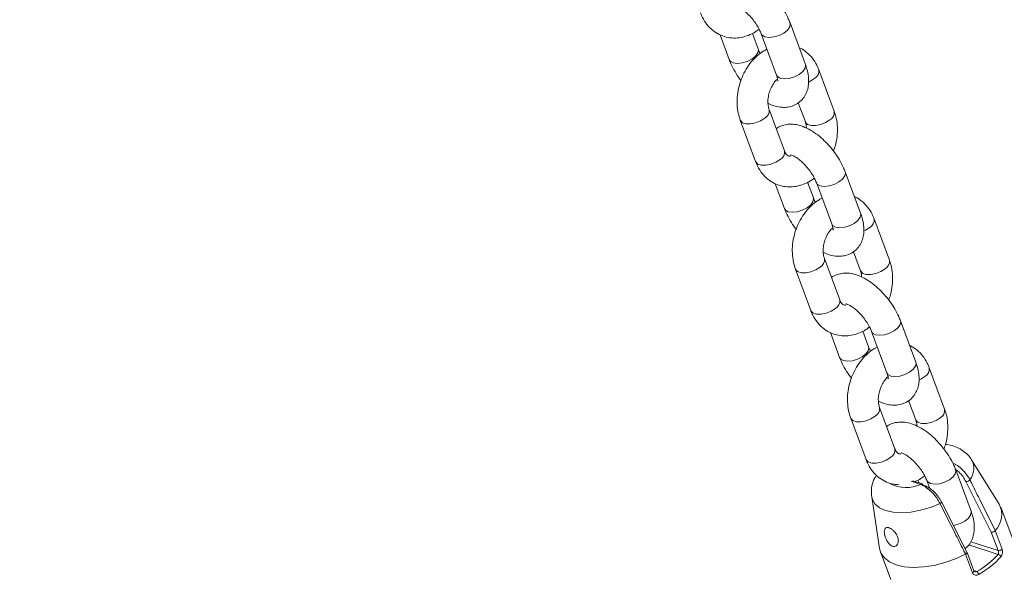
# Model space of a CAD drawing. Units: millimetres. Extents: x 0 to 59.4, y 0 to 42.1.
# Drawn here: x 24 to 24.4, y 16.5 to 16.7 of the extents above; entities that cross this region are included whole.
import ezdxf

# ---------------------------------------------------------------- set-up
doc = ezdxf.new("R2010")
doc.units = ezdxf.units.MM
doc.layers.add('LE_NORM', color=179, linetype='Continuous', lineweight=40)
doc.styles.add('SLDTEXTSTYLE0', font='TXT', dxfattribs={"width": 0.605})
doc.dimstyles.new('SLDDIMSTYLE0', dxfattribs={"dimtxt": 0.35, "dimasz": 0.3, "dimexe": 0, "dimexo": 0.0625, "dimgap": 0.08750000000000001, "dimtad": 1, "dimdec": 0, "dimlfac": 45, "dimrnd": 1e-09, "dimzin": 12, "dimdsep": 46, "dimtxsty": 'SLDTEXTSTYLE0', "dimsah": 1, "dimcen": 0.09, "dimadec": 0, "dimazin": 3, "dimtfac": 1, "dimtofl": 0, "dimtmove": 0, "dimatfit": 3, "dimfxl": 0, "dimfrac": 2, "dimtolj": 1, "dimtzin": 12, "dimarcsym": 0})

# ---------------------------------------------------------------- blocks, each defined once
blk = doc.blocks.new('_D_1')
at = {"layer": 'LE_NORM'}
for p, q in [((25.35138730523542, 23.83013436110504), (14.91587632958169, 29.85507943203006)), ((15.00166480608057, 29.80554943203007), (3.797270144602438, 10.39896861029659)), ((14.14699264375729, 4.423553539371563), (3.711481668103552, 10.44849861029659))]:
    blk.add_line(p, q, dxfattribs=at)
for points in [[(15.00166480608057, 29.80554943203007), (14.76506226570213, 29.59574181089474), (14.93826734645902, 29.49574181089474)], [(3.797270144602438, 10.39896861029659), (4.033872684980882, 10.60877623143192), (3.860667604223995, 10.70877623143192)]]:
    blk.add_solid(points, dxfattribs=at)
at = {"layer": 'LE_NORM', "insert": (8.723756966421089, 19.83424145977919, -0.601080116364824), "char_height": 0.35, "attachment_point": 1, "rotation": 60.000000000000234, "style": 'SLDTEXTSTYLE0'}
blk.add_mtext('1008', dxfattribs=at)
blk = doc.blocks.new('_D_2')
at = {"layer": 'LE_NORM'}
for p, q in [((7.075891690251063, 13.27877204822012), (7.075891690251064, 25.52624634848988)), ((29.4846810132077, 13.27877204822012), (29.4846810132077, 25.52624634848988)), ((7.075891690251064, 25.42718634848988), (29.4846810132077, 25.42718634848988))]:
    blk.add_line(p, q, dxfattribs=at)
for points in [[(7.075891690251064, 25.42718634848988), (7.375891690251064, 25.32718634848987), (7.375891690251064, 25.52718634848988)], [(29.4846810132077, 25.42718634848988), (29.1846810132077, 25.52718634848988), (29.1846810132077, 25.32718634848987)]]:
    blk.add_solid(points, dxfattribs=at)
at = {"layer": 'LE_NORM', "insert": (17.71032108045054, 25.878360034127, -0.6010801163648294), "char_height": 0.35, "attachment_point": 1, "style": 'SLDTEXTSTYLE0'}
blk.add_mtext('1008', dxfattribs=at)
blk = doc.blocks.new('_D_3')
at = {"layer": 'LE_NORM'}
for p, q in [((14.318569596755, 22.03493055706872), (24.70554785751246, 28.03185525198392)), ((24.61975938101357, 27.98232525198392), (35.82415404249183, 8.57574443025039)), ((25.52296425823325, 2.628349735335187), (35.90994251899071, 8.625274430250391))]:
    blk.add_line(p, q, dxfattribs=at)
for points in [[(24.61975938101357, 27.98232525198392), (24.68315684063513, 27.67251763084859), (24.85636192139202, 27.77251763084859)], [(35.82415404249183, 8.57574443025039), (35.76075658287027, 8.885552051385721), (35.58755150211339, 8.78555205138572)]]:
    blk.add_solid(points, dxfattribs=at)
at = {"layer": 'LE_NORM', "insert": (30.32770194939388, 18.99822608813841, -0.6010801163648308), "char_height": 0.35, "attachment_point": 1, "rotation": 300.0000000000012, "style": 'SLDTEXTSTYLE0'}
blk.add_mtext('1008', dxfattribs=at)

msp = doc.modelspace()

# ---------------------------------------------------------------- linework, layer by layer
at = {"color": 7, "linetype": 'Continuous', "lineweight": 15}
for p, q in [((24.29618706279725, 16.70966388554786), (24.28955160883132, 16.72757256466231)), ((24.27573869599631, 16.71634490395335), (24.27323847983013, 16.72309267956099)), ((24.27704893854324, 16.72293982676084), (24.28368439250917, 16.70503114764639)), ((24.25924754778939, 16.72247676489831), (24.26323602570822, 16.71171216605187)), ((24.30867171923714, 16.68935168224654), (24.30203573545215, 16.70726036136099)), ((24.2871435811824, 16.67218607437029), (24.28050759739741, 16.69009475348474)), ((24.29309344927864, 16.69302014945031), (24.29616904894905, 16.68471894434506)), ((24.26800492710932, 16.68546201558326), (24.27464091089431, 16.66755333646882)), ((24.32007660442323, 16.64519285266348), (24.31344062063824, 16.66310153177793)), ((24.2831365595963, 16.65800573201393), (24.2871255673342, 16.64724113316749)), ((24.29962823762228, 16.65187387106897), (24.29712802145611, 16.6586216466766)), ((24.30093795035015, 16.65846879387644), (24.30757393413514, 16.640560114762)), ((24.33256073104405, 16.62488064936215), (24.32592527707812, 16.6427893284766)), ((24.31103312280837, 16.6077150414859), (24.30439713902338, 16.62562372060035)), ((24.31698246108556, 16.62854911656593), (24.32005806075597, 16.62024791146068)), ((24.29189446873529, 16.62099098269888), (24.29853045252029, 16.60308230358443)), ((24.34396561623014, 16.58072181977909), (24.33732963244515, 16.59863049889354)), ((24.30702610122227, 16.59353469912954), (24.31101457914111, 16.58277010028311)), ((24.3235172494292, 16.58740283818458), (24.32101703326302, 16.59415061379222)), ((24.32482696215706, 16.59399776099206), (24.33146294594206, 16.57608908187762)), ((24.35645027267003, 16.56040961647777), (24.34981428888504, 16.57831829559222)), ((24.33492213461529, 16.54324400860152), (24.32828615083029, 16.56115268771597)), ((24.34087147289247, 16.56407781877201), (24.34394760238195, 16.55577687857629)), ((24.31578348054221, 16.55651994981449), (24.3224194643272, 16.53861127070004)), ((24.3800833818687, 16.51931579018382), (24.36813490232226, 16.5384454373328)), ((24.36785515785612, 16.51625078689471), (24.36121917407112, 16.53415946600915)), ((24.34675034523405, 16.52799555101078), (24.34261881616775, 16.52934552998756)), ((24.34536221928461, 16.52844934103967), (24.34490604506993, 16.52967958090783)), ((24.34871650378304, 16.52952672810768), (24.34998700990012, 16.5260974742116)), ((24.37663320011957, 16.50713472006799), (24.36567654186219, 16.52905465932105)), ((24.32487464587288, 16.52241549662167), (24.32827661408713, 16.50011912092316)), ((24.36611470222867, 16.49839191077234), (24.35512943374181, 16.52035794428403)), ((24.38563164711393, 16.50478285323992), (24.38074459606141, 16.51797216903581)), ((24.3795901203195, 16.49915405549686), (24.37663320011957, 16.50713472006799)), ((24.3783153756499, 16.50780176227041), (24.37831802474522, 16.50780547100386)), ((24.37831802474522, 16.50780547100386), (24.3813040849937, 16.4997466581207)), ((24.32865013652772, 16.49866900614316), (24.33312604798605, 16.48659045601634)), ((24.36550382084711, 16.4975879103417), (24.36550911903776, 16.49759082434655)), ((24.36848988109559, 16.489528832549), (24.36550382084711, 16.4975879103417)), ((24.36909917301996, 16.49034422408953), (24.36612582842903, 16.49836965837162))]:
    msp.add_line(p, q, dxfattribs=at)
at = {"color": 8, "linetype": 'Continuous', "lineweight": 15}
for p, q in [((24.34607376628846, 16.52783501583419), (24.34192952156462, 16.52918896845395)), ((24.37959912724359, 16.49749996037696), (24.3668760522246, 16.50165692075836)), ((24.36780164613058, 16.50300584009701), (24.3795901203195, 16.49915405549686)), ((24.36900857395991, 16.49058900049741), (24.37037285805143, 16.49014342266402))]:
    msp.add_line(p, q, dxfattribs=at)
at = {"color": 8, "linetype": 'Continuous', "lineweight": 15, "flags": 128}
for points in [[(24.2770510578195, 16.72293293911299), (24.2774664359662, 16.72228947385895), (24.2786871390912, 16.7215779268551), (24.28046362241504, 16.72131010331791), (24.28258289867372, 16.72151832221033), (24.28478800562088, 16.72217715221724), (24.28681403372417, 16.72320765029803), (24.28841620657574, 16.72448504406294), (24.28940114021696, 16.72585568598324), (24.28965068499642, 16.72715374269169), (24.28955213865039, 16.72757124011465)], [(24.27573551708192, 16.71635338105839), (24.2758377721614, 16.71592608198273), (24.27558875720101, 16.71462802527429), (24.27460382355978, 16.71325738335398), (24.27300165070822, 16.71197998958907), (24.27097562260492, 16.71094949150828), (24.2687699858387, 16.71029066150137), (24.26665123939909, 16.71008244260895), (24.26487422625618, 16.71035026614614), (24.26365405295025, 16.71106181314999), (24.26323708534635, 16.71171031168515)], [(24.28368439250917, 16.70503114764639), (24.28410241975119, 16.7043807947445), (24.28532259305713, 16.70366924774065), (24.28709960620003, 16.70340142420346), (24.28921888245871, 16.70360964309588), (24.29142398940587, 16.70426873801233), (24.29345001750917, 16.70529897118358), (24.29505219036073, 16.7065763649485), (24.29603712400195, 16.7079470068688), (24.29628613896234, 16.70924506357724), (24.29618706279725, 16.70966388554786)], [(24.30016653379199, 16.70351242129751), (24.29832435290413, 16.70234072643599), (24.2975810167564, 16.70199290022004)], [(24.26800439729026, 16.68546413485952), (24.26807062467334, 16.68530863296404), (24.26895277341601, 16.68440449673018), (24.27047441376975, 16.68390726153799), (24.27245222833816, 16.6838770618513), (24.27464779854215, 16.68431734149404), (24.27679621484939, 16.68517511855974), (24.27863839573725, 16.68634681342126)], [(24.30680198775792, 16.68560374218306), (24.30496033668912, 16.68443204732154), (24.30281192038189, 16.68357427025584), (24.30061635017789, 16.6831339906131), (24.29863800579042, 16.68316419029979), (24.29711636543668, 16.68366142549198), (24.29623421669401, 16.68456556172584), (24.29615792274869, 16.68475046857941)], [(24.27464091089431, 16.66755333646882), (24.27470660845833, 16.66739995384959), (24.27558822738194, 16.66649581761573), (24.27711039755474, 16.66599884733307), (24.27908821212315, 16.66596838273685), (24.28128378232714, 16.6664086623796), (24.28343219863438, 16.66726643944529), (24.28527437952224, 16.66843813430681)], [(24.30094059944547, 16.65846190622861), (24.30135544777311, 16.65781844097457), (24.30257615089811, 16.65710689397071), (24.30435316404101, 16.65683907043352), (24.30647191048063, 16.65704728932594), (24.30867754724685, 16.65770611933285), (24.31070357535015, 16.65873661741364), (24.31230574820171, 16.66001401117856), (24.31329068184293, 16.66138465309886), (24.31353969680333, 16.6626827098073), (24.3134411504573, 16.66310020723026)], [(24.2996250587079, 16.651882348174), (24.29972731378738, 16.65145504909835), (24.29947829882698, 16.6501569923899), (24.2984928353667, 16.6487863504696), (24.2968911923342, 16.64750895670468), (24.2948651642309, 16.6464784586239), (24.29265952746468, 16.64581962861698), (24.29054078102507, 16.64561140972457), (24.28876376788216, 16.64587923326176), (24.28754306475716, 16.64659078026561), (24.28712609715326, 16.64723927880076)], [(24.30757393413514, 16.640560114762), (24.3079914315581, 16.63990976186012), (24.3092121346831, 16.63919821485626), (24.31098914782601, 16.63893039131907), (24.31310789426562, 16.63913861021149), (24.31531353103185, 16.63979744021841), (24.31733955913514, 16.64082793829919), (24.3189417319867, 16.64210533206411), (24.31992666562793, 16.64347597398441), (24.32017568058832, 16.64477403069285), (24.32007660442323, 16.64519285266348)], [(24.3240555455989, 16.63904138841312), (24.32221336471104, 16.6378696935516), (24.32147055838238, 16.63752160242612)], [(24.29189340909716, 16.62099310197513), (24.29195963648025, 16.62083760007965), (24.29284178522292, 16.6199334638458), (24.29436342557666, 16.6194362286536), (24.29634124014507, 16.61940602896691), (24.29853734016813, 16.61984630860966), (24.3006852266563, 16.62070408567536), (24.30252740754416, 16.62187578053688)], [(24.3306915293839, 16.62113270929867), (24.32884934849604, 16.61996101443716), (24.3267009321888, 16.61910323737146), (24.32450536198481, 16.61866295772872), (24.32252754741639, 16.6186931574154), (24.32100590706266, 16.61919039260759), (24.32012375831998, 16.62009452884146), (24.32004693455561, 16.62027917078549)], [(24.29853045252029, 16.60308230358443), (24.29859562026524, 16.60292892096521), (24.29947776900792, 16.60202478473135), (24.30099940936165, 16.60152754953915), (24.30297722393006, 16.60149734985247), (24.30517279413406, 16.60193762949521), (24.30732121044129, 16.60279540656091), (24.30916339132915, 16.60396710142243)], [(24.32482961125239, 16.59399087334422), (24.32524498939908, 16.59334740809018), (24.32646516270502, 16.59263586108633), (24.32824217584793, 16.59236803754914), (24.3303614521066, 16.59257625644155), (24.33256655905376, 16.59323508644847), (24.33459258715706, 16.59426558452925), (24.33619476000862, 16.59554297829417), (24.33717969364985, 16.59691335530494), (24.33742870861024, 16.59821167692292), (24.33733016226421, 16.59862890943634)], [(24.32351407051481, 16.58741131528961), (24.32361632559429, 16.58698401621396), (24.32336731063389, 16.58568569459599), (24.32238237699267, 16.58431531758522), (24.32078020414111, 16.5830379238203), (24.31875417603781, 16.58200742573951), (24.31654853927159, 16.5813485957326), (24.31442979283197, 16.58114037684018), (24.31265277968907, 16.58140820037737), (24.31143260638314, 16.58211974738122), (24.31101563877924, 16.58276824591638)], [(24.33146294594206, 16.57608908187762), (24.33188097318408, 16.57543872897573), (24.33310114649002, 16.57472718197188), (24.33487815963292, 16.57445935843469), (24.33699690607253, 16.57466757732711), (24.33920254283876, 16.57532640733402), (24.34122857094206, 16.5763569054148), (24.34283074379362, 16.57763429917972), (24.34381567743484, 16.57900494110002), (24.34406469239524, 16.58030299780847), (24.34396561623014, 16.58072181977909)], [(24.34794455740581, 16.57457035552873), (24.34610290633702, 16.57339839575769), (24.34535957018929, 16.57305056954173)], [(24.31578295072314, 16.55652206909075), (24.31584917810622, 16.55636656719527), (24.31673079702984, 16.55546243096141), (24.31825296720264, 16.55496519576922), (24.32023078177105, 16.55493499608253), (24.32242635197504, 16.55537527572527), (24.32457476828228, 16.55623305279097), (24.32641694917014, 16.55740474765249)], [(24.35458054119081, 16.55666167641429), (24.35273836030295, 16.55548998155277), (24.35059047381478, 16.55463220448707), (24.34839490361078, 16.55419192484433), (24.3464165592233, 16.55422212453102), (24.34489491886957, 16.55471935972321), (24.34401277012689, 16.55562349595707), (24.34393647618158, 16.55580813790111)], [(24.3224194643272, 16.53861127070004), (24.32248463207215, 16.53845788808082), (24.32336678081483, 16.53755375184696), (24.32488842116856, 16.53705651665477), (24.32686676555604, 16.53702631696808), (24.32906233576004, 16.53746659661082), (24.33121075206727, 16.53832437367652), (24.33305240313607, 16.53949606853804)], [(24.34871915287836, 16.52951984045984), (24.349134001206, 16.52887611029626), (24.350354704331, 16.52816482820194), (24.3521317174739, 16.52789700466475), (24.35425046391352, 16.52810495864763), (24.35645610067974, 16.52876405356408), (24.35848212878304, 16.52979455164487), (24.3600843016346, 16.53107194540978), (24.36106923527582, 16.53244232242056), (24.36131825023622, 16.53374064403853), (24.36121970389019, 16.53415787655196)], [(24.35443960931961, 16.51955632803918), (24.3503096697105, 16.51787468232792), (24.3460552226212, 16.5166153024112), (24.34183256467578, 16.51582481236671), (24.33779958195551, 16.51553235224301), (24.33410515361756, 16.5157485184214), (24.33088650279969, 16.51646589343496), (24.32826230897238, 16.51765772142094), (24.3263305886626, 16.51927949757789), (24.325162337625, 16.52127135235152), (24.32487464587288, 16.52241549662167)], [(24.36021675640077, 16.51008263334381), (24.36088644769851, 16.51019654444272), (24.36309208446473, 16.51085537444963), (24.36511758274897, 16.51188587253042), (24.36671975560053, 16.51316326629534), (24.36770521906081, 16.51453390821564), (24.36795423402121, 16.51583196492408), (24.36785515785612, 16.51625078689471)]]:
    msp.add_lwpolyline(points, dxfattribs=at)
at = {"color": 7, "linetype": 'Continuous', "lineweight": 15, "flags": 128}
msp.add_lwpolyline([(24.36550382084711, 16.4975879103417), (24.36110208405783, 16.49557327334829), (24.35650272475743, 16.49395176210087), (24.35184773445524, 16.49277370941057), (24.34728069411778, 16.49207514297381), (24.3429420057972, 16.49187752046268), (24.33896624353591, 16.49218693479645), (24.33547579553787, 16.49299411414148), (24.33257821507319, 16.49427415700172), (24.3303630415638, 16.49598732694733), (24.32889809184999, 16.49808090698138), (24.32827661408713, 16.50011912092316)], dxfattribs=at)
at = {"color": 8, "linetype": 'Continuous', "lineweight": 15}
for centre, radius, start, end in [((24.29842643834234, 16.7067201324371), 0.003649293483526681, 298.4786188553594, 8.546806456955157), ((24.27687866183316, 16.68957190307187), 0.003673944292948048, 298.6185933739519, 7.664496296746552), ((24.30506351993488, 16.68881103699243), 0.003648151636921881, 298.459267306653, 8.54349193692905), ((24.28353374871299, 16.67164631655562), 0.003649962870450812, 298.4824795172901, 8.504110103662002), ((24.3223170522799, 16.64224826284163), 0.00364779421300944, 298.4627658865425, 8.559427882558133), ((24.30076767364007, 16.62510087018748), 0.003673944292944527, 298.6185933740049, 7.664496296753942), ((24.3289532573874, 16.62433939673367), 0.00364752434393151, 298.461109435934, 8.554620149289885), ((24.30742259842592, 16.60717587486816), 0.003650559814329137, 298.4802906630329, 8.493327322481564), ((24.34620586894055, 16.57777783693797), 0.003648420832335603, 298.4609171626112, 8.54830736811432), ((24.32465739297309, 16.56062922810224), 0.003673324404591762, 298.620711507058, 7.675385472283708), ((24.35284071758782, 16.55986964714985), 0.003649392060290097, 298.4729238799102, 8.529835363571292), ((24.33131303553355, 16.5427041309453), 0.003649255275466738, 298.4659441804444, 8.507673804958289), ((24.3612074419682, 16.53474045142893), 0.007851753163708194, 321.4822100663016, 28.58618635177145), ((24.33978766059308, 16.54178066093046), 0.01529693243643013, 242.6994507161331, 294.2638332335816), ((24.3465583371929, 16.52729877719075), 0.0007227453522134108, 74.59353751549543, 132.1024768472246), ((24.35418150607592, 16.52048193362741), 0.0009609177849141149, 285.5810206509624, 352.7455872977561), ((24.36828049122069, 16.4903206356699), 0.000819021551603404, 284.8126117377664, 1.65038856461548)]:
    msp.add_arc(centre, radius, start, end, dxfattribs=at)
at = {"color": 7, "linetype": 'Continuous', "lineweight": 15}
for centre, radius, start, end in [((24.34651249179779, 16.52734367414211), 0.0006939147707382732, 17.52458356344643, 69.95424866440491), ((24.36559093254985, 16.53139332220161), 0.002340229267235297, 272.0964385895801, 318.763370678417), ((24.3549319999362, 16.5202332843958), 0.0002393905587062897, 32.12746091748004, 94.7424367280391), ((24.37093766728336, 16.51482794640653), 0.01018748433353428, 316.4233944937221, 26.13739703820794), ((24.35304318878932, 16.52134146007551), 0.03568802285169611, 299.0509920377621, 318.0830089667313), ((24.37994715426914, 16.50089634074569), 0.00177849125088993, 258.4191193768912, 319.7264942945945), ((24.3793668889051, 16.49594065312569), 0.001576506818803897, 21.82214494823096, 81.52881624580709), ((24.35316772053617, 16.52136253096696), 0.03717586140852563, 299.050362351752, 318.0821947141982), ((24.36819923472942, 16.4877854943138), 0.00320694004476587, 19.64509249850509, 47.32902197010136)]:
    msp.add_arc(centre, radius, start, end, dxfattribs=at)
for points, knots in [([(24.28955160883132, 16.72757256466231), (24.28931222727518, 16.72817954194031), (24.28862680647994, 16.7299174989295), (24.2871280486551, 16.73276914686094), (24.28498500107226, 16.73602202752521), (24.28251841332282, 16.73905982962373), (24.27979802711602, 16.74181149174249), (24.27686682479533, 16.74420807763148), (24.27374735881441, 16.74617652768505), (24.27062812691647, 16.74753549912092), (24.2676302938646, 16.74822350634476), (24.26485892959266, 16.7482978475699), (24.26232199090079, 16.74772699792315), (24.26054690001999, 16.74702246959946), (24.25980499043716, 16.74636329480042), (24.2596941852609, 16.7462648461734)], [0, 0, 0, 0, 0.04890709887112114, 0.1400356115199056, 0.2297100863848876, 0.3187844111795029, 0.4081763755322632, 0.4986787218515152, 0.5915702394562818, 0.6883592561073857, 0.7718734296628399, 0.847715351772077, 0.9188544381258744, 0.9878808031403478, 1, 1, 1, 1]), ([(24.2507518990874, 16.7320243693532), (24.25103125253793, 16.73134039798475), (24.25177695927873, 16.72951460324696), (24.25348304889276, 16.72687221218888), (24.2559455542919, 16.72435427715527), (24.25881237568143, 16.72250717254781), (24.26192137778493, 16.72137540061199), (24.26514378087653, 16.7209564846583), (24.26838276980356, 16.72121434268719), (24.2715488037267, 16.72214645237491), (24.27417674754822, 16.72339179519343), (24.27561527887204, 16.72452260437393), (24.27613870939013, 16.72493406572026)], [0, 0, 0, 0, 0.0693531981845379, 0.1851315861071299, 0.2990752199838176, 0.4093648035062392, 0.5163704496465586, 0.621386934154728, 0.7257049996367919, 0.8309829300778712, 0.9385006839880845, 1, 1, 1, 1]), ([(24.26592432764236, 16.73490340615062), (24.265986135273, 16.73489780891819), (24.26611119506436, 16.73488648363824), (24.26707102365574, 16.73454725371209), (24.26840314702319, 16.73379952300564), (24.27004003855543, 16.73259764303068), (24.27181259632837, 16.73096184780611), (24.27356416928613, 16.72898007488983), (24.27512062042564, 16.72680857483629), (24.2763274014069, 16.72470762824794), (24.27682309465943, 16.72349315538875), (24.27704893854324, 16.72293982676084)], [0, 0, 0, 0, 0.09656173269097697, 0.1953802470234192, 0.2994862888995017, 0.4110234801946709, 0.5288424239742525, 0.6507607550883276, 0.7744098048787406, 0.8972183592304218, 1, 1, 1, 1]), ([(24.27954915470941, 16.71619231606273), (24.27910942027121, 16.71598421826377), (24.27762037532549, 16.71527954983478), (24.27531940569771, 16.71345418269416), (24.27271682597896, 16.71079297631919), (24.27049143023014, 16.70761865637736), (24.26870322108702, 16.70408135463662), (24.26742283761922, 16.70028140508513), (24.2666898188707, 16.69633647767544), (24.26655701341119, 16.69236705505449), (24.26697402391753, 16.68868450520501), (24.26768239487976, 16.6864702157428), (24.26800492710932, 16.68546201558326)], [0, 0, 0, 0, 0.04348908204949299, 0.1472643309081105, 0.253309686753793, 0.3608219299854866, 0.4690976131750153, 0.5777877117738471, 0.6869931429658621, 0.7968554940308519, 0.9075051718289086, 1, 1, 1, 1]), ([(24.27664892514941, 16.71435066499393), (24.27658979995825, 16.71445280228826), (24.27617904656793, 16.71516236853397), (24.27594179596703, 16.71579949099258), (24.27573869599631, 16.71634490395335)], [0, 0, 0, 0, 0.1439432821662807, 1, 1, 1, 1]), ([(24.30203573545215, 16.70726036136099), (24.30175619390069, 16.70794385609936), (24.30100998504285, 16.70976837851971), (24.29930958018423, 16.7124251742142), (24.29682420565741, 16.71488525213082), (24.29483563057292, 16.71635086295873), (24.2936576669665, 16.71676672120638), (24.29354008675016, 16.71680823072541)], [0, 0, 0, 0, 0.1645007167087062, 0.4391185900181329, 0.7093845608423657, 0.9709917810512665, 1, 1, 1, 1]), ([(24.26323602570822, 16.71171216605188), (24.2634748664765, 16.71110485999953), (24.26415878620276, 16.70936584118767), (24.26567701028376, 16.70652917767177), (24.26719141799634, 16.70409607516591), (24.26817899356212, 16.70289726921224), (24.26833871312006, 16.70270338758576)], [0, 0, 0, 0, 0.19797382359403, 0.5668973693807837, 0.9299547669064369, 0.9999999999999999, 0.9999999999999999, 0.9999999999999999, 0.9999999999999999]), ([(24.27998201688525, 16.69281060601024), (24.28075920643298, 16.69244510161759), (24.28248545629518, 16.69163326374704), (24.28516089823089, 16.69106900358494), (24.28792115985764, 16.69099339632384), (24.29049060967957, 16.69152724065204), (24.29286921150473, 16.69266612265707), (24.29487885904971, 16.69439277314957), (24.29636107982801, 16.696572051425), (24.29727188302721, 16.69898701017517), (24.29767095967923, 16.70161397290135), (24.29756270058485, 16.70449888574655), (24.29702954868928, 16.70721395287045), (24.29642288807878, 16.70897811019086), (24.29618706279725, 16.70966388554786)], [0, 0, 0, 0, 0.0779661730170007, 0.1731740935293904, 0.2596241728640596, 0.3407186908044156, 0.4193831226591173, 0.5038634417603108, 0.584426129152523, 0.6641686402207572, 0.7473080282312651, 0.8376280239674879, 0.936881649645151, 1, 1, 1, 1]), ([(24.28050759739741, 16.69009475348474), (24.28042376500306, 16.69034553875456), (24.2801652878165, 16.69111877529961), (24.27991460509826, 16.69278524979717), (24.27999873784276, 16.69508231865036), (24.28051156294465, 16.69748840826252), (24.28142915792154, 16.69980921033899), (24.28265184303527, 16.70177419422939), (24.28364251062593, 16.70297309472698), (24.2841204674135, 16.70332613629275), (24.28414851400982, 16.7033468528398)], [0, 0, 0, 0, 0.07291686086268596, 0.2248217433618649, 0.3776000693379929, 0.531193793360143, 0.685360530270755, 0.83884259066462, 0.9905432521924891, 1, 1, 1, 1]), ([(24.28368439250917, 16.70503114764639), (24.28379066433416, 16.7047223370216), (24.28408792871292, 16.7038585295304), (24.28428738408059, 16.70285498869357), (24.28425948416901, 16.70227760878754), (24.28427976744216, 16.70236539585751), (24.2842852073285, 16.70238893997087)], [0, 0, 0, 0, 0.2034871325001214, 0.5691957960996711, 0.8844601713865117, 1, 1, 1, 1]), ([(24.30833846304546, 16.67211031024404), (24.3086322286447, 16.67291715612885), (24.309383707407, 16.6749811403001), (24.30997279890159, 16.67848247833234), (24.31012406044856, 16.68244551298004), (24.30970253650563, 16.68612976123199), (24.30899422095712, 16.68834367132105), (24.30867171923714, 16.68935168224654)], [0, 0, 0, 0, 0.1423755947363508, 0.3642095466324218, 0.5873684271543484, 0.8121255530281927, 1, 1, 1, 1]), ([(24.29616904894905, 16.68471894434506), (24.29625480436842, 16.68446948970684), (24.29651775386305, 16.68370459377913), (24.29662342245014, 16.68268808664149), (24.29669462946121, 16.68200309181956)], [0, 0, 0, 0, 0.3261288616958805, 1, 1, 1, 1]), ([(24.31344062063824, 16.66310153177793), (24.31320121556368, 16.66370849678271), (24.31251575373933, 16.66544635192335), (24.31101784039367, 16.66829845305232), (24.3088738357857, 16.67155062625698), (24.30640805414913, 16.67458899642504), (24.30368747285607, 16.67734046404636), (24.30075648615818, 16.67973698389755), (24.2976368068453, 16.68170552300906), (24.29451764339855, 16.68306454649687), (24.29151936760401, 16.68375240467759), (24.2887478808394, 16.6838269381425), (24.28621110539884, 16.68325556871433), (24.28443653801697, 16.68255151439152), (24.28369453589811, 16.68189226429067), (24.28358372688688, 16.68179381328902)], [0, 0, 0, 0, 0.04890746852642321, 0.1400312949243443, 0.2297130888130886, 0.3187804191097641, 0.4081730591152283, 0.4986779478352453, 0.5915675759282008, 0.6883573241412663, 0.7718819558331581, 0.8477244511795996, 0.9188685223805482, 0.9878839984603954, 1, 1, 1, 1]), ([(24.28974764188525, 16.66998229197079), (24.28960681611035, 16.66995914928088), (24.28914299640365, 16.66988292718547), (24.28880972630278, 16.6700216509986), (24.288282278204, 16.67031263040655), (24.28765039431882, 16.67102541580653), (24.28729674794376, 16.67183530541723), (24.2871435811824, 16.67218607437029)], [0, 0, 0, 0, 0.1116128927335887, 0.3676050013515025, 0.6214118989221619, 0.8360307996271322, 1, 1, 1, 1]), ([(24.27464091089431, 16.66755333646882), (24.27492025823357, 16.66686937438247), (24.27566591572478, 16.66504368506412), (24.27737209341649, 16.66240111525768), (24.27983463800146, 16.65988320604087), (24.28270123537504, 16.65803620572152), (24.28581056756164, 16.65690432186974), (24.28903272527033, 16.65648546657796), (24.29227231665273, 16.65674326648632), (24.2954382700899, 16.65767545036563), (24.29806636191585, 16.6589206306441), (24.29950448637996, 16.6600515638427), (24.30002772119705, 16.66046303283586)], [0, 0, 0, 0, 0.06935584595352709, 0.1851304767468216, 0.2990735860951809, 0.409366198989347, 0.5163677810197058, 0.6213873359854646, 0.7257150668648877, 0.8309925126693533, 0.9385097716321457, 1, 1, 1, 1]), ([(24.28981333944927, 16.67043237326623), (24.28987515865989, 16.67042678100373), (24.29000024188182, 16.67041546577978), (24.29095993334028, 16.67007614180439), (24.29229281892223, 16.66932871065338), (24.29392896502055, 16.66812624926389), (24.29570223288255, 16.66649125532504), (24.29745301257788, 16.66450861641079), (24.29901037878365, 16.66233789864931), (24.30021625684107, 16.66023652803364), (24.3007120554128, 16.65902210659392), (24.30093795035015, 16.65846879387644)], [0, 0, 0, 0, 0.09656170940105537, 0.1953801998992582, 0.2995002482880937, 0.4110212066596577, 0.5288611579981674, 0.6507634390408017, 0.7744280352680966, 0.8972252689953845, 1, 1, 1, 1]), ([(24.30343816651633, 16.65172128317834), (24.30299844151045, 16.65151318799483), (24.30150952429774, 16.65080857375532), (24.29920827240739, 16.64898329503495), (24.29660652521814, 16.64632155815966), (24.29438016856714, 16.64314801012049), (24.29259314385007, 16.63961002244305), (24.29131140611264, 16.63581055785765), (24.29057977361515, 16.63186531817248), (24.29044581838035, 16.62789578692371), (24.29086287952681, 16.62421328109705), (24.29157173097759, 16.62199909460148), (24.29189446873529, 16.62099098269888)], [0, 0, 0, 0, 0.0434920052986356, 0.1472647551042759, 0.2533005574431942, 0.3608224692498575, 0.4690917344780298, 0.5777865020365313, 0.6869900652350484, 0.7968586509530869, 0.9075104051547321, 1, 1, 1, 1]), ([(24.30053846677539, 16.64987963210955), (24.30047915093053, 16.6499817667555), (24.30006721920643, 16.65069106291232), (24.29983069967512, 16.65132834985315), (24.29962823762228, 16.65187387106897)], [0, 0, 0, 0, 0.1439943597146293, 1, 1, 1, 1]), ([(24.32592527707812, 16.6427893284766), (24.32564576325606, 16.64347283606609), (24.32489959826799, 16.64529746652123), (24.32319834756406, 16.64795384297649), (24.32071405378925, 16.65041445239318), (24.31872437725597, 16.65187992046738), (24.3175466759062, 16.65229568904337), (24.31742909855707, 16.65233719784102)], [0, 0, 0, 0, 0.1644970749166833, 0.4391266129118491, 0.7093637581160811, 0.9709839520098947, 0.9999999999999999, 0.9999999999999999, 0.9999999999999999, 0.9999999999999999]), ([(24.2871255673342, 16.64724113316749), (24.28736443834901, 16.6466338446675), (24.28804841843091, 16.64489494286608), (24.28956555725853, 16.64205763729126), (24.29108137577715, 16.63962564089187), (24.29206819663186, 16.63842624726072), (24.29222772492697, 16.63823235470137)], [0, 0, 0, 0, 0.197978955386202, 0.566890303649753, 0.929983997475732, 0.9999999999999999, 0.9999999999999999, 0.9999999999999999, 0.9999999999999999]), ([(24.30387102869216, 16.62833957312585), (24.30464842351198, 16.62797407865816), (24.30637488470932, 16.62716237783355), (24.30904998427871, 16.62659791771126), (24.31181014853966, 16.62652238104966), (24.31438022272908, 16.62705622461526), (24.3167586566437, 16.62819486187449), (24.31876778927921, 16.62992213409208), (24.32025087128495, 16.63210073266077), (24.32116065348955, 16.63451599686366), (24.32156009012984, 16.6371430648649), (24.32145148670768, 16.64002751331004), (24.3209192423297, 16.64274284961648), (24.32031246351226, 16.64450708303178), (24.32007660442323, 16.64519285266348)], [0, 0, 0, 0, 0.0779771606222848, 0.1731739634229389, 0.2596241185627755, 0.340726091822745, 0.4193943712207068, 0.5038621580109606, 0.5844352854394173, 0.6641737570976984, 0.7473092629811144, 0.8376274407923424, 0.9368846723119826, 1, 1, 1, 1]), ([(24.30439713902338, 16.62562372060035), (24.30431307510959, 16.62587449860088), (24.30405390501093, 16.62664765031614), (24.30380466091237, 16.62831425703399), (24.30388745141624, 16.63061129245493), (24.30440072208286, 16.63301736558024), (24.30531791401826, 16.63533829871654), (24.30654191661627, 16.63730310812155), (24.30753095395949, 16.63850163901561), (24.30800947747076, 16.638855101954), (24.30803752581673, 16.63887581995542)], [0, 0, 0, 0, 0.07292396558491569, 0.2248254988777269, 0.3776031887571669, 0.5311974976923033, 0.6853648216980395, 0.8388638266015823, 0.9905551074644224, 0.9999999999999999, 0.9999999999999999, 0.9999999999999999, 0.9999999999999999]), ([(24.30757393413514, 16.640560114762), (24.30768020526579, 16.64025130902649), (24.30797744993283, 16.63938756684669), (24.30817693562128, 16.6383838873045), (24.30814902499303, 16.6378065790687), (24.30816930889855, 16.63789436364256), (24.30817474895448, 16.63791790708649)], [0, 0, 0, 0, 0.2034940563598685, 0.5691811375419056, 0.8844562400245689, 1, 1, 1, 1]), ([(24.33222747485237, 16.60763927735966), (24.33252124041929, 16.60844612442948), (24.33327271943153, 16.61051011254567), (24.33386180902081, 16.61401140305014), (24.33401306837198, 16.617974565192), (24.33359155640344, 16.62165868246702), (24.33288323308913, 16.62387263097824), (24.33256073104405, 16.62488064936215)], [0, 0, 0, 0, 0.142375324839837, 0.3642090174204707, 0.5873648014923973, 0.8121257726462628, 1, 1, 1, 1]), ([(24.33732963244515, 16.59863049889354), (24.33709043614304, 16.59923739217377), (24.33640541296129, 16.60097544565605), (24.33490674215313, 16.60382721339572), (24.3327629003253, 16.6070796138886), (24.33029704613723, 16.61011795987448), (24.32757653025034, 16.61286940623383), (24.32464544922924, 16.61526594782804), (24.32152583204464, 16.61723462979593), (24.31840665956287, 16.61859297574634), (24.31540898161594, 16.6192815008472), (24.31263727345241, 16.61935587003945), (24.31010072391188, 16.61878451034931), (24.30832542705009, 16.61808040001232), (24.30758354307583, 16.61742123087816), (24.30747273869379, 16.61732278040463)], [0, 0, 0, 0, 0.04889576177140906, 0.1400303015090265, 0.22971225052242, 0.3187797348808931, 0.4081725295108503, 0.4986757164205844, 0.5915655051868534, 0.6883564982731908, 0.7718725492306622, 0.8477117094991412, 0.9188559037596163, 0.9878806905766194, 1, 1, 1, 1]), ([(24.32005806075597, 16.62024791146068), (24.32014380167428, 16.61999835569389), (24.3204066801797, 16.61923322688171), (24.32051271844802, 16.61821689930903), (24.32058417108718, 16.61753205893518)], [0, 0, 0, 0, 0.3261617688487457, 1, 1, 1, 1]), ([(24.31363718351123, 16.60551125908641), (24.31349638158101, 16.60548811610941), (24.31303269267267, 16.6054119016589), (24.31269824698025, 16.60555058710025), (24.31217228874132, 16.60584166463969), (24.31153912986423, 16.60655424126318), (24.31118603154257, 16.60736426279487), (24.31103312280837, 16.6077150414859)], [0, 0, 0, 0, 0.1116345185588835, 0.3676347899727849, 0.6214318912179793, 0.8360616101287828, 1, 1, 1, 1]), ([(24.31370288107525, 16.60596134038185), (24.31376474386149, 16.60595575100242), (24.31388990891498, 16.60594444218469), (24.3148488445951, 16.60560510038677), (24.31618182643021, 16.60485754363362), (24.31781853433602, 16.60365556856512), (24.3195911760064, 16.60201977058297), (24.32134272848361, 16.60003801403609), (24.32289912349152, 16.59786650247689), (24.32410604773795, 16.595765728124), (24.32460132543947, 16.59455111141742), (24.32482696215706, 16.59399776099206)], [0, 0, 0, 0, 0.09656249396980875, 0.1953718940912512, 0.2994927884607251, 0.4110308590990909, 0.5288507317463035, 0.6507714740067615, 0.7744229487256594, 0.8972324712823446, 1, 1, 1, 1]), ([(24.29853045252029, 16.60308230358443), (24.298809807601, 16.60239833060183), (24.2995555186934, 16.60057253155524), (24.30126153946281, 16.59793021960175), (24.30372423577859, 16.59541208050656), (24.30659080538255, 16.5935652870301), (24.30969996041608, 16.59243290438837), (24.31292184946823, 16.59201452853826), (24.31616139360607, 16.59227223256858), (24.31932725856712, 16.59320437078857), (24.32195530972782, 16.59444972951441), (24.32339383463846, 16.59558053862911), (24.32391726282302, 16.59599199995148)], [0, 0, 0, 0, 0.0693530924800095, 0.1851313039392196, 0.2990713321214249, 0.4093642846361167, 0.5163685167957239, 0.6213740322957304, 0.7257020844282084, 0.830983187684876, 0.9385007777221352, 1, 1, 1, 1]), ([(24.32732770814231, 16.58724998538442), (24.32688797527693, 16.58704199208819), (24.32539895993433, 16.5863376890132), (24.32309792258843, 16.58451199824504), (24.32049528986009, 16.58185092313673), (24.31827013972446, 16.57867638855639), (24.31648169515191, 16.57513925161746), (24.31520140257754, 16.57133930686959), (24.31446835560123, 16.5673943907818), (24.31433557613377, 16.56342472138309), (24.31475253461967, 16.55974228043686), (24.31546094564872, 16.55752806676936), (24.31578348054221, 16.55651994981449)], [0, 0, 0, 0, 0.04348907644617236, 0.1472619109526908, 0.2533074051012318, 0.3608255658864215, 0.4690949847154425, 0.5777852756575188, 0.6869915406031721, 0.7968597178831583, 0.9075115624004285, 1, 1, 1, 1]), ([(24.3244274785823, 16.58540859922516), (24.32436835339114, 16.58551073651948), (24.32395760000082, 16.58622030276521), (24.32372034939991, 16.58685742522381), (24.3235172494292, 16.58740283818458)], [0, 0, 0, 0, 0.1439432821662807, 1, 1, 1, 1]), ([(24.34981428888504, 16.57831829559222), (24.34953474619344, 16.57900179136079), (24.34878853429212, 16.58082631653116), (24.34708818340312, 16.58348305060345), (24.34460270375538, 16.58594323716768), (24.34261418453542, 16.58740879659911), (24.34143622044746, 16.58782465538399), (24.34131864018305, 16.58786616495663)], [0, 0, 0, 0, 0.1645020558427684, 0.4391221647056663, 0.709382195059156, 0.9709915449070428, 1, 1, 1, 1]), ([(24.31101457914111, 16.58277010028311), (24.31125342481019, 16.58216280144741), (24.31193737545668, 16.58042376036337), (24.31345542419086, 16.57758685933704), (24.31497002464693, 16.57515395922767), (24.3159575479405, 16.57395520430482), (24.31611726655295, 16.57376132181699)], [0, 0, 0, 0, 0.1979750833634268, 0.5669149738980787, 0.9299543211866976, 1, 1, 1, 1]), ([(24.32776057031814, 16.56386854024147), (24.32853774020332, 16.56350303905461), (24.33026386402745, 16.56269124704053), (24.33293954654619, 16.56212692185628), (24.33569968563944, 16.56205133026297), (24.33826926022037, 16.56258519639123), (24.34064755875187, 16.56372400892814), (24.34265759861028, 16.56545053230499), (24.34413972323831, 16.56762985682828), (24.34504956073832, 16.57004495919144), (24.34544977798662, 16.57267200936901), (24.34534116061777, 16.57555644459327), (24.34480812564945, 16.57827191495406), (24.3442014456743, 16.58003605926426), (24.34396561623014, 16.58072181977909)], [0, 0, 0, 0, 0.07796985700998862, 0.1731740129360741, 0.2596242105963636, 0.3407188395320965, 0.4193871576230008, 0.5038600440652997, 0.5844314281896845, 0.6641699390672814, 0.7473072626908832, 0.8376254849250485, 0.936881563254045, 1, 1, 1, 1]), ([(24.32828615083029, 16.56115268771597), (24.3282020915324, 16.56140347038333), (24.32794292457636, 16.56217666956728), (24.32769348410669, 16.56384314051187), (24.32777718402135, 16.56614026158613), (24.3282902183631, 16.56854633001369), (24.32920742332247, 16.57086722941335), (24.33043136626291, 16.57283168645597), (24.33141874025677, 16.57403176755478), (24.33189883995903, 16.57438407324222), (24.33192706744271, 16.57440478707103)], [0, 0, 0, 0, 0.07292268769070442, 0.2248311783485409, 0.3776074088880241, 0.5311990262899081, 0.6853650594466726, 0.8388450147517978, 0.9905248853653729, 1, 1, 1, 1]), ([(24.33146294594206, 16.57608908187762), (24.33156921776705, 16.57578027125283), (24.33186648214581, 16.57491646376163), (24.33206593751348, 16.5739129229248), (24.3320380376019, 16.57333554301877), (24.33205832087505, 16.57342333008873), (24.33206376076139, 16.57344687420211)], [0, 0, 0, 0, 0.2034871325001214, 0.5691957960996711, 0.8844601713865117, 1, 1, 1, 1]), ([(24.35611648665929, 16.54316824447527), (24.35641021190326, 16.54397509493026), (24.35716159581641, 16.54603911382088), (24.35775179477163, 16.54954034709775), (24.35790163735713, 16.55350348269586), (24.35748130181351, 16.55718762992409), (24.35677283705373, 16.55940159637129), (24.35645027267003, 16.56040961647777)], [0, 0, 0, 0, 0.1423757213278503, 0.3642139340292846, 0.5873721632935298, 0.8121303254541424, 1, 1, 1, 1]), ([(24.36121917407112, 16.53415946600915), (24.36097977984954, 16.53476634618733), (24.36029424995039, 16.53650420980244), (24.35879574457871, 16.53935605990174), (24.35665246703668, 16.5426087026321), (24.35418659645162, 16.54564711559225), (24.35146555205042, 16.54839802722702), (24.34853494761559, 16.55079514343357), (24.34541544969597, 16.55276348428176), (24.34229611634898, 16.55412205365665), (24.33929796222734, 16.55481044175405), (24.3365263965923, 16.55488482412775), (24.33398981394868, 16.55431360489053), (24.3322148587244, 16.55360925874716), (24.33147308527246, 16.55295019711175), (24.33136228031977, 16.55285174752025)], [0, 0, 0, 0, 0.04890236513401489, 0.1400369366391609, 0.2297122756641838, 0.3187797910696546, 0.408181060359315, 0.4986753013581379, 0.5915677141244071, 0.6883556028694694, 0.7718815097395672, 0.847724162709605, 0.9188683817694069, 0.9878806863520904, 1, 1, 1, 1]), ([(24.34394760238195, 16.55577687857629), (24.34403335690447, 16.55552732793962), (24.34429626119375, 16.55476226120213), (24.34440196064874, 16.55374588148189), (24.3444731828941, 16.55306102605079)], [0, 0, 0, 0, 0.3261815269751856, 1, 1, 1, 1]), ([(24.36800350719422, 16.53850371742991), (24.36781921120785, 16.53883133896161), (24.3671655169161, 16.53999340618477), (24.36549442141509, 16.54159231212148), (24.3631397687633, 16.54325530497578), (24.36037759932595, 16.54442369404391), (24.35823895474773, 16.54505942034608), (24.35697038024703, 16.5451644085255), (24.35679518488113, 16.54517890782569)], [0, 0, 0, 0, 0.08264231097524952, 0.293130675309393, 0.504978086541479, 0.7257263827105886, 0.962121683266961, 1, 1, 1, 1]), ([(24.33752619531814, 16.54104022620202), (24.33738537297756, 16.54101708128716), (24.33692165673667, 16.54094086700984), (24.33658818123771, 16.54107962520099), (24.33606092072192, 16.54137048425134), (24.33542890936381, 16.5420834103246), (24.33507529575561, 16.54289324417202), (24.33492213461529, 16.54324400860152)], [0, 0, 0, 0, 0.1116347907728272, 0.3676040699109996, 0.6214333038067101, 0.8360308949264696, 1, 1, 1, 1]), ([(24.33759189288216, 16.54149030749746), (24.33765370451383, 16.54148470776505), (24.33777877240074, 16.54147337742671), (24.33873850877563, 16.54113419716781), (24.34007086658861, 16.5403863278666), (24.34170750677879, 16.53918460111092), (24.34348022281648, 16.53754877133499), (24.34523161646586, 16.53556677924622), (24.34678898377399, 16.53339577661491), (24.34799475148282, 16.53129417547212), (24.3484905991752, 16.53007992967505), (24.34871650378304, 16.52952672810768)], [0, 0, 0, 0, 0.09656161452479393, 0.1953800079293455, 0.2994767794324806, 0.4110206886326205, 0.5288394882327795, 0.6507576701508591, 0.7744206949537923, 0.8972277067624425, 1, 1, 1, 1]), ([(24.3224194643272, 16.53861127070004), (24.32269881473589, 16.5379272653047), (24.32344451335678, 16.53610137973544), (24.32515069490088, 16.53346001703254), (24.3276128308939, 16.53093794971949), (24.330480986469, 16.52910553207479), (24.3334667704796, 16.52796640093619), (24.33550466906578, 16.52778747359618), (24.33645066261686, 16.52770441543474)], [0, 0, 0, 0, 0.1138652670234197, 0.3039522046332579, 0.4910268116681846, 0.6721021363311801, 0.8477896463800004, 0.9999999999999999, 0.9999999999999999, 0.9999999999999999, 0.9999999999999999]), ([(24.32677722613411, 16.53166666730988), (24.32657252310901, 16.53131612864819), (24.32585623448638, 16.53008953780994), (24.32509080092252, 16.52782862902274), (24.32461341219559, 16.52504707035057), (24.32481520612157, 16.52325769313505), (24.32490749465489, 16.52243933847958)], [0, 0, 0, 0, 0.1270661201461889, 0.4446246758488133, 0.7460043762106895, 1, 1, 1, 1]), ([(24.34360110071365, 16.5290247245439), (24.34449305842726, 16.52941416906969), (24.34597883172857, 16.53006288399184), (24.34728445799291, 16.53110461917121), (24.34780627462994, 16.5315209670671)], [0, 0, 0, 0, 0.6003323069719041, 1, 1, 1, 1]), ([(24.35443960931961, 16.51955632803918), (24.35399353476442, 16.52035744286476), (24.35310416881034, 16.52195467418607), (24.35122659651094, 16.52419679694057), (24.34915300135659, 16.52609052849102), (24.34738499531847, 16.5272524800866), (24.34639935785943, 16.52769036625363), (24.34607376628846, 16.52783501583419)], [0, 0, 0, 0, 0.2132911319308025, 0.4252514940420964, 0.6442314131852304, 0.8824768153645778, 1, 1, 1, 1]), ([(24.34717420048578, 16.52755262227272), (24.34749169636351, 16.52743735298835), (24.34844416085816, 16.52709155353586), (24.35010458743937, 16.52612487218773), (24.35201588832001, 16.5245043774567), (24.35371889048202, 16.52256553967913), (24.35451421934958, 16.52117012928794), (24.35491220792529, 16.52047185538293)], [0, 0, 0, 0, 0.1204806409345333, 0.3614331424002356, 0.5800258897542361, 0.789841781444686, 0.9999999999999999, 0.9999999999999999, 0.9999999999999999, 0.9999999999999999]), ([(24.36735077010655, 16.52985071246572), (24.36765881157512, 16.52923301751088), (24.36919904872265, 16.5261444829713), (24.37285938953317, 16.51879286796322), (24.37620003325146, 16.51206312793012), (24.3783153756499, 16.50780176227041)], [0, 0, 0, 0, 0.08399263573973806, 0.4199713054445905, 1, 1, 1, 1]), ([(24.36550911903776, 16.49759082434655), (24.36520042491835, 16.49820585151607), (24.36365696042891, 16.50128097519515), (24.35997938413381, 16.50860389027663), (24.3565874283577, 16.51530997234262), (24.35443960931961, 16.51955632803918)], [0, 0, 0, 0, 0.08399579719887192, 0.4199773241119252, 0.9999999999999999, 0.9999999999999999, 0.9999999999999999, 0.9999999999999999]), ([(24.36528288629714, 16.50005501281634), (24.36569978989203, 16.50038278822736), (24.36679873440916, 16.50124679370779), (24.36801627328884, 16.50317361443328), (24.36894289223526, 16.50556980577131), (24.3693374835657, 16.50820206622427), (24.3692306173043, 16.51108522143897), (24.36869688554022, 16.5138007730563), (24.36809075847705, 16.51556502498794), (24.36785515785612, 16.51625078689471)], [0, 0, 0, 0, 0.09029872213604768, 0.2380245380768138, 0.3842377360932038, 0.5366793339222483, 0.7022764933560339, 0.884275348694756, 1, 1, 1, 1]), ([(24.33474676450488, 16.5073363162221), (24.33440433091748, 16.5076799893554), (24.33371941789795, 16.50836738163268), (24.33262458471712, 16.50899508146143), (24.33166092408244, 16.50924672042006), (24.33091655959149, 16.50906536953135), (24.3304574274404, 16.5084612089849), (24.33030063154572, 16.50747961763622), (24.33043020137193, 16.50621863343608), (24.3308226261058, 16.50480152813001), (24.33145717757523, 16.50337317049992), (24.33230193305491, 16.50212009673912), (24.33327855004723, 16.50124319027493), (24.33426666668712, 16.50085958855605), (24.33516166236258, 16.50096639877802), (24.33588551544915, 16.50152186439001), (24.3363527566203, 16.5024790226134), (24.33645726438324, 16.50374874976477), (24.3361361504724, 16.50515706164288), (24.33550884337427, 16.50640210071643), (24.33496870817388, 16.50706424042353), (24.33474676450488, 16.50733631622209)], [0, 0, 0, 0, 0.05306692018977704, 0.1061409449370367, 0.1592968355904044, 0.2124722579180947, 0.2656191495867838, 0.3184925756361932, 0.3711631875522982, 0.4244758457434142, 0.4793533106917061, 0.5352674102177195, 0.5899987340860002, 0.6419890472053214, 0.6923637378358968, 0.7435704861076551, 0.7972347300490708, 0.852907582697174, 0.908455554924187, 0.9623840290335531, 1, 1, 1, 1]), ([(24.3783153756499, 16.50780176227041), (24.37824962771648, 16.50773069799117), (24.37811813253428, 16.50758857017267), (24.37781373084208, 16.50739092749181), (24.37747040784702, 16.50723428580782), (24.37711747221627, 16.50713414530728), (24.37683881453533, 16.50710765119761), (24.37669083104314, 16.50712212785908), (24.37663812596303, 16.50713364378383), (24.37663320011957, 16.50713472006799)], [0, 0, 0, 0, 0.1760392711586119, 0.3520767092154235, 0.5280866037372476, 0.7046053133595238, 0.8816755636993943, 0.9889413383022584, 1, 1, 1, 1]), ([(24.36611046367616, 16.49838926167701), (24.36611507252359, 16.49838458402304), (24.36616044027024, 16.49833853897089), (24.3661397040567, 16.49820122451365), (24.36603374824207, 16.49799752772353), (24.36581606042983, 16.49777938193299), (24.36561138749143, 16.49765364902022), (24.36550911903776, 16.49759082434655)], [0, 0, 0, 0, 0.02755012765571437, 0.2711930107966768, 0.5142346865128334, 0.7572787695273501, 1, 1, 1, 1]), ([(24.3795901203195, 16.49915405549686), (24.37962354537455, 16.4990485660924), (24.37969141449956, 16.49883437127454), (24.37974461489925, 16.4984498742981), (24.37975016715027, 16.49806774283468), (24.37970161226232, 16.49773497641873), (24.37963044838401, 16.49757178522058), (24.37959912724359, 16.49749996037696)], [0, 0, 0, 0, 0.1910421504935168, 0.3879085187428769, 0.5976703431887771, 0.8229238769513437, 1, 1, 1, 1]), ([(24.38083042674989, 16.49652668275516), (24.38093182856325, 16.49666370920146), (24.38116128167816, 16.49697377411931), (24.38139464453393, 16.49762080207194), (24.38150736764223, 16.49836822894343), (24.38148743726013, 16.4991188530249), (24.38136504621312, 16.49953792459948), (24.3813040849937, 16.4997466581207)], [0, 0, 0, 0, 0.1747490674029337, 0.3954240709958863, 0.6029761369240438, 0.8022481266437708, 1, 1, 1, 1]), ([(24.36848988109559, 16.489528832549), (24.36853586463873, 16.48942654630446), (24.36867156778185, 16.48912468690146), (24.36908699458868, 16.48873897886843), (24.36974260186949, 16.48851142727505), (24.37049805371095, 16.48852891822391), (24.37097841239246, 16.48875178552574), (24.37121950891677, 16.48886364471331)], [0, 0, 0, 0, 0.1084683115269428, 0.3201034499811639, 0.5433859514262622, 0.7708211294995578, 1, 1, 1, 1]), ([(24.36938315603863, 16.49008911620989), (24.36931072196292, 16.49011834990677), (24.36917821618448, 16.4901718279656), (24.36912929761584, 16.49029883230934), (24.36910712030593, 16.49035640992802)], [0, 0, 0, 0, 0.5466484296894257, 1, 1, 1, 1])]:
    msp.add_open_spline(points, degree=3, knots=knots, dxfattribs=at)
at = {"color": 8, "linetype": 'Continuous', "lineweight": 15}
for points, knots in [([(24.35996721162131, 16.53695532121342), (24.36042338232489, 16.5367824934432), (24.36166727828522, 16.53631122300975), (24.36380702253524, 16.53460003078179), (24.36574008675045, 16.532485596192), (24.36684031743191, 16.53081922408409), (24.36724014578481, 16.53006060644062), (24.36735077010655, 16.52985071246572)], [0, 0, 0, 0, 0.1683151493678098, 0.4589653231103569, 0.7536593247336096, 0.9318425771474557, 1, 1, 1, 1]), ([(24.36567654186219, 16.52905465932105), (24.36529442758469, 16.5297235298777), (24.36445164421962, 16.53119877697447), (24.36279278493251, 16.5331151011387), (24.36161589630873, 16.53399931379219), (24.36113758193517, 16.53435867797747)], [0, 0, 0, 0, 0.3299197022588534, 0.7276640870051985, 0.9999999999999999, 0.9999999999999999, 0.9999999999999999, 0.9999999999999999]), ([(24.37037285805143, 16.49014342266402), (24.37023481075199, 16.49009916694531), (24.36995913918557, 16.4900107911252), (24.36960610259256, 16.49000893730133), (24.36943376541556, 16.49008112636161), (24.36938686477208, 16.49010077222931)], [0, 0, 0, 0, 0.4219962666693339, 0.8426993670054451, 1, 1, 1, 1])]:
    msp.add_open_spline(points, degree=3, knots=knots, dxfattribs=at)

# ---------------------------------------------------------------- dimensions: what is measured, and where the dimension line sits
at = {"layer": 'LE_NORM'}
for base, p1, p2, angle, picture, middle in [((3.79727014460244, 10.39896861029659), (25.43717578173431, 23.78060436110504), (14.23278112025618, 4.374023539371564), 59.99999999999983, '_D_1', (9.399467475341504, 20.10225902116332)), ((35.82415404249183, 8.57574443025039), (14.23278112025611, 21.98540055706872), (25.43717578173436, 2.578819735335186), 300.0000000000004, '_D_3', (30.2219567117527, 18.27903484111715))]:
    dim = msp.add_linear_dim(base=base, p1=p1, p2=p2, angle=angle, dimstyle='SLDDIMSTYLE0', dxfattribs=at)
    dim.commit()
    dim.dimension.update_dxf_attribs({"geometry": picture, "text_midpoint": middle, "dimtype": 160})
dim = msp.add_linear_dim(base=(29.4846810132077, 25.42718634849024), p1=(7.075891690251063, 13.17971204822012), p2=(29.4846810132077, 13.17971204822012), dimstyle='SLDDIMSTYLE0', dxfattribs=at)
dim.commit()
dim.dimension.update_dxf_attribs({"geometry": '_D_2', "text_midpoint": (18.28028635172938, 25.42718634849024), "dimtype": 160})

doc.saveas('drawing.dxf')
